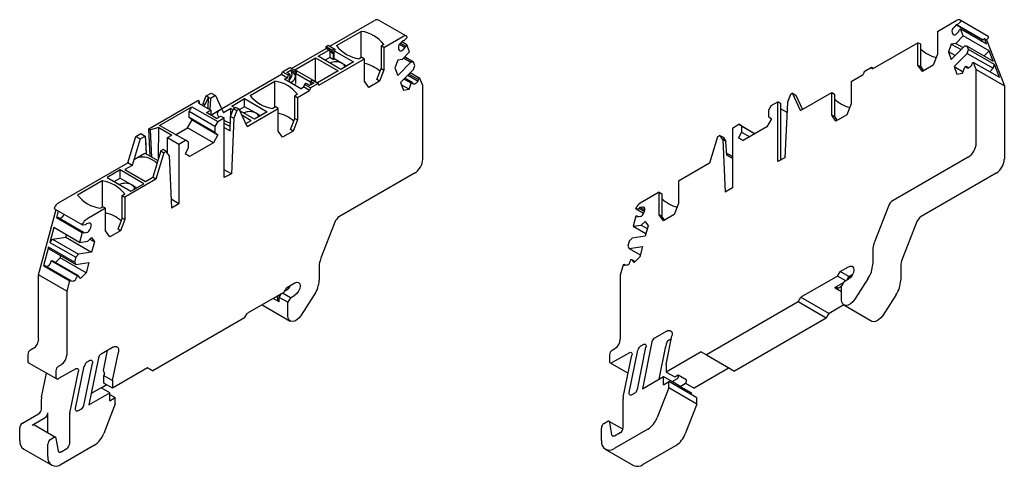
# Model space of a CAD drawing. Units: millimetres. Extents: x 278 to 552, y 49 to 181.
# Drawn here: x 423 to 552, y 51 to 109 of the extents above; entities that cross this region are included whole.
import ezdxf

# ---------------------------------------------------------------- set-up
doc = ezdxf.new("R2010")
doc.units = ezdxf.units.MM

msp = doc.modelspace()

# ---------------------------------------------------------------- linework, layer by layer
at = {"color": 7, "linetype": 'Continuous', "lineweight": 30}
for p, q in [((463.86, 105.97), (469.73, 109.36)), ((473.91, 107.29), (470.23, 109.41)), ((543.51, 107.91), (545.98, 109.34)), ((545.98, 108.78), (545.64, 108.45)), ((546.11, 108.79), (545.98, 108.78)), ((545.98, 108.78), (549.37, 106.82)), ((546.47, 109.15), (546.11, 108.79)), ((546.11, 108.79), (549.51, 106.83)), ((550.16, 107.27), (546.48, 109.39)), ((464.72, 106.06), (467.96, 107.93)), ((467.96, 104.5), (467.96, 107.93)), ((470.94, 105.81), (473.41, 107.24)), ((543.51, 107.91), (543.51, 104.96)), ((545.43, 107.8), (545.53, 107.55)), ((545.9, 106.36), (546.9, 107.35)), ((545.98, 107.57), (546.32, 107.9)), ((546.32, 107.9), (546.38, 108.09)), ((546.54, 108.26), (546.38, 108.09)), ((546.9, 107.35), (546.54, 108.26)), ((546.54, 108.26), (549.94, 106.3)), ((550.29, 105.39), (546.9, 107.35)), ((550.2, 107.24), (550.16, 107.27)), ((463.37, 105.93), (463.65, 106.1)), ((463.37, 105.93), (464.15, 105.48)), ((463.37, 105.69), (463.37, 105.93)), ((463.65, 106.1), (464.43, 105.65)), ((470.93, 106.21), (470.58, 106.02)), ((470.94, 105.81), (470.58, 106.02)), ((470.58, 106.02), (470.58, 103.06)), ((472.98, 106.24), (473.74, 105.8)), ((473.41, 106.68), (473.07, 106.35)), ((473.12, 106.39), (473.81, 105.99)), ((473.97, 106.16), (473.28, 106.56)), ((473.54, 106.68), (473.41, 106.68)), ((473.9, 107.05), (473.54, 106.68)), ((473.74, 105.8), (473.81, 105.99)), ((473.97, 106.16), (473.81, 105.99)), ((474.32, 105.25), (473.97, 106.16)), ((535, 103), (540.96, 106.44)), ((540.96, 103.49), (540.96, 106.44)), ((541.32, 106.24), (540.96, 106.44)), ((541.32, 103.29), (541.32, 106.24)), ((545.33, 106.27), (544.94, 105.26)), ((545.9, 106.36), (545.33, 106.27)), ((545.33, 106.27), (546.6, 105.54)), ((547.05, 105.99), (545.33, 104.26)), ((545.9, 106.36), (546.87, 105.8)), ((547.42, 106), (547.05, 105.99)), ((547.58, 105.56), (547.42, 106)), ((547.42, 106), (550.81, 104.04)), ((549.25, 106.7), (549.37, 106.82)), ((549.37, 106.82), (549.51, 106.83)), ((549.51, 106.83), (549.67, 106.99)), ((549.94, 106.3), (549.67, 106.99)), ((549.67, 106.99), (549.96, 106.83)), ((549.96, 106.83), (550.15, 107.02)), ((549.96, 106.83), (552.28, 100.81)), ((458.85, 103.08), (463.37, 105.69)), ((462.31, 104.67), (463.72, 105.48)), ((465.28, 102.95), (462.31, 104.67)), ((463.72, 105.48), (463.37, 105.69)), ((463.72, 105.48), (463.87, 105.28)), ((463.72, 105.48), (464.15, 105.24)), ((463.87, 105.28), (463.87, 104.51)), ((463.87, 105.28), (464.29, 105.04)), ((464.15, 105.48), (464.43, 105.65)), ((464.15, 105.24), (464.15, 105.48)), ((464.15, 105.24), (464.29, 105.04)), ((464.29, 105.04), (464.29, 104.26)), ((464.43, 105.65), (464.55, 105.47)), ((464.55, 105.47), (464.43, 105.4)), ((464.43, 105.4), (466.98, 103.93)), ((464.43, 104.34), (464.43, 105.4)), ((470.94, 105.81), (470.94, 102.86)), ((472.86, 105.7), (472.96, 105.45)), ((473.33, 104.26), (474.32, 105.25)), ((473.41, 105.47), (473.74, 105.8)), ((474.84, 103.9), (473.66, 104.58)), ((543.51, 104.96), (542.94, 103.5)), ((544.94, 105.26), (545.33, 104.26)), ((545.82, 104.75), (544.94, 105.26)), ((545.69, 103.32), (547.42, 105.05)), ((547.42, 105.05), (547.58, 105.56)), ((547.42, 105.05), (550.81, 103.09)), ((550.98, 103.6), (547.58, 105.56)), ((549.62, 104.73), (550.29, 105.39)), ((550.81, 104.04), (550.29, 105.39)), ((459.27, 102.91), (461.96, 104.46)), ((461.96, 104.46), (464.93, 102.75)), ((461.96, 101.36), (461.96, 104.46)), ((462.43, 100.9), (468.39, 104.34)), ((463.87, 104.51), (463.23, 104.14)), ((464.29, 104.26), (463.87, 104.51)), ((464.29, 104.26), (464.43, 104.34)), ((465.49, 103.73), (464.43, 104.34)), ((466.98, 103.93), (465.28, 102.95)), ((466.06, 103.4), (465.49, 103.73)), ((468.04, 104.55), (467.69, 104.35)), ((468.04, 104.55), (468.39, 104.34)), ((468.39, 101.39), (468.39, 104.34)), ((472.76, 104.17), (472.37, 103.16)), ((474.48, 103.89), (472.75, 102.16)), ((473.33, 104.26), (472.76, 104.17)), ((473.52, 104.44), (474.48, 103.89)), ((474.84, 103.9), (474.48, 103.89)), ((475.01, 103.46), (474.84, 103.9)), ((474.84, 102.94), (475.01, 103.46)), ((541.53, 102.69), (540.96, 103.49)), ((540.96, 103.49), (541.32, 103.29)), ((541.32, 103.29), (541.68, 102.77)), ((542.94, 103.5), (541.53, 102.69)), ((545.69, 103.32), (546.07, 102.33)), ((545.69, 103.32), (546.88, 102.63)), ((547.11, 103.22), (547.24, 103.35)), ((547.24, 103.35), (547.29, 103.22)), ((547.24, 103.35), (547.61, 103.14)), ((547.74, 103.24), (548.01, 103.51)), ((548.01, 103.51), (548.07, 103.7)), ((548.24, 103.87), (548.07, 103.7)), ((548.6, 102.93), (548.24, 103.87)), ((548.24, 103.87), (551.63, 101.91)), ((550.81, 103.09), (550.98, 103.6)), ((551.63, 101.91), (550.98, 103.6)), ((449.66, 97.77), (457.52, 102.31)), ((457.52, 102.31), (457.64, 102.63)), ((457.52, 102.31), (458.3, 101.86)), ((457.64, 102.63), (458.63, 103.2)), ((457.64, 102.63), (458.42, 102.18)), ((458.21, 102.55), (458.77, 102.87)), ((458.63, 102.3), (458.21, 102.55)), ((458.3, 101.86), (458.42, 102.18)), ((458.42, 102.18), (458.63, 102.3)), ((458.63, 102.06), (458.55, 101.84)), ((458.63, 103.2), (459.41, 102.75)), ((458.63, 102.3), (458.63, 102.06)), ((458.77, 102.87), (459.2, 102.63)), ((458.77, 102.87), (458.77, 102.63)), ((458.77, 102.63), (458.86, 102.51)), ((458.77, 102.63), (459.2, 102.39)), ((459.2, 102.63), (459.41, 102.75)), ((459.2, 102.39), (459.2, 102.63)), ((459.28, 102.27), (459.2, 102.39)), ((462.24, 101.2), (459.27, 102.91)), ((459.53, 102.58), (459.34, 102.46)), ((459.34, 102.46), (461.32, 101.32)), ((459.34, 102.46), (459.34, 102.06)), ((459.34, 102.06), (459.34, 101.08)), ((459.41, 102.75), (459.53, 102.58)), ((464.93, 102.75), (462.24, 101.2)), ((470.02, 101.61), (470.58, 103.06)), ((470.94, 102.86), (470.37, 101.4)), ((470.58, 103.06), (470.94, 102.86)), ((472.37, 103.16), (472.75, 102.16)), ((473.12, 101.22), (474.84, 102.94)), ((474.09, 102.19), (475.44, 101.41)), ((474.23, 102.33), (475.5, 101.6)), ((475.67, 101.77), (474.4, 102.5)), ((532.19, 101.38), (533.77, 102.29)), ((533.89, 102.61), (533.77, 102.29)), ((534.88, 103.18), (533.89, 102.61)), ((535, 103), (534.88, 103.18)), ((535.09, 103.06), (534.88, 103.18)), ((546.07, 102.33), (546.81, 102.44)), ((546.81, 102.44), (547.11, 103.22)), ((548.6, 93.3), (548.6, 102.93)), ((548.6, 102.93), (552.28, 100.81)), ((550.36, 102.64), (550.81, 103.09)), ((453.41, 99.53), (456.64, 101.4)), ((456.64, 97.97), (456.64, 101.4)), ((457.93, 101.65), (458.3, 101.86)), ((460.05, 100.42), (457.93, 101.65)), ((460.54, 100.95), (460.42, 100.64)), ((460.75, 101.08), (460.54, 100.95)), ((461.32, 100.51), (460.54, 100.95)), ((461.18, 100.83), (460.75, 101.08)), ((461.74, 101.16), (461.18, 100.83)), ((461.32, 101.4), (461.53, 101.53)), ((461.32, 101.4), (461.74, 101.16)), ((461.32, 101.16), (461.32, 101.4)), ((461.32, 101.16), (461.54, 101.04)), ((461.4, 101.04), (461.32, 101.16)), ((462.31, 101.08), (461.32, 100.51)), ((461.53, 101.53), (462.31, 101.08)), ((462.43, 100.9), (462.31, 101.08)), ((468.96, 100.59), (468.39, 101.39)), ((470.37, 101.4), (468.96, 100.59)), ((470.37, 101.4), (470.02, 101.61)), ((473.12, 101.22), (473.5, 100.22)), ((474.24, 100.34), (473.23, 100.92)), ((474.54, 101.12), (473.57, 101.68)), ((474.67, 101.25), (473.7, 101.81)), ((474.24, 100.34), (474.54, 101.12)), ((474.54, 101.12), (474.67, 101.25)), ((474.67, 101.25), (474.72, 101.12)), ((475.17, 101.14), (475.44, 101.41)), ((475.44, 101.41), (475.5, 101.6)), ((475.67, 101.77), (475.5, 101.6)), ((476.03, 100.83), (475.67, 101.77)), ((476.03, 91.2), (476.03, 100.83)), ((532.19, 101.38), (532.19, 98.43)), ((552.28, 100.81), (552.28, 91.17)), ((447.24, 98.46), (447.63, 99.46)), ((447.63, 99.46), (448.28, 99.84)), ((447.97, 99.26), (447.63, 99.46)), ((448.85, 99.51), (448.2, 99.13)), ((448.28, 99.84), (448.85, 99.51)), ((448.85, 99.51), (449.9, 97.26)), ((459.61, 99.68), (459.27, 99.48)), ((459.27, 99.48), (459.62, 99.28)), ((459.27, 96.53), (459.27, 99.48)), ((459.62, 99.28), (461.2, 100.19)), ((460.05, 100.42), (460.42, 100.64)), ((461.2, 100.19), (460.42, 100.64)), ((461.32, 100.51), (461.2, 100.19)), ((473.5, 100.22), (474.24, 100.34)), ((524.23, 99.64), (523.84, 98.64)), ((524.53, 99.82), (524.23, 99.64)), ((525.58, 97.56), (524.53, 99.82)), ((524.53, 99.82), (524.96, 99.57)), ((524.96, 99.57), (525.83, 97.71)), ((525.58, 97.56), (529.65, 99.91)), ((529.65, 96.96), (529.65, 99.91)), ((529.65, 99.91), (530, 99.71)), ((530, 99.71), (530, 96.76)), ((440.15, 95.14), (446.57, 98.85)), ((446.78, 98.73), (446.57, 98.85)), ((446.63, 98.54), (446.78, 98.73)), ((446.63, 98.54), (448.24, 97.61)), ((446.77, 98.46), (446.78, 98.73)), ((447.23, 98.19), (447.24, 98.46)), ((447.24, 98.46), (447.46, 98.34)), ((447.44, 98.07), (447.46, 98.34)), ((447.97, 99.26), (447.46, 98.34)), ((447.91, 97.8), (447.97, 99.26)), ((448.2, 99.13), (447.97, 99.26)), ((448.2, 99.13), (448.13, 97.67)), ((451, 98.14), (452.69, 99.12)), ((451.42, 97.89), (451, 98.14)), ((452.69, 99.12), (455.66, 97.4)), ((452.69, 98.06), (452.69, 99.12)), ((459.62, 99.28), (459.62, 96.33)), ((521.73, 98.2), (521.38, 97.59)), ((521.73, 98.2), (522.58, 98.69)), ((522.58, 90.87), (522.58, 98.69)), ((523, 98.44), (522.58, 98.69)), ((523, 91.09), (523, 98.44)), ((523.84, 98.64), (523.52, 91.36)), ((532.19, 98.43), (531.63, 96.97)), ((441.52, 95.61), (445.76, 98.06)), ((445.41, 97.44), (445.76, 98.06)), ((445.41, 96.63), (445.41, 97.44)), ((448.8, 95.48), (445.41, 97.44)), ((445.76, 98.06), (449.16, 96.1)), ((447.67, 97.28), (448.24, 97.61)), ((449.02, 96.51), (447.67, 97.28)), ((448.24, 96.95), (449.58, 97.73)), ((448.24, 97.61), (448.24, 96.95)), ((449.02, 96.51), (449.58, 96.83)), ((449.58, 96.83), (450.01, 96.59)), ((450.86, 97.81), (449.9, 97.26)), ((450.85, 96.79), (451.24, 97.79)), ((450.86, 96.8), (450.86, 97.81)), ((450.86, 97.81), (451.18, 97.63)), ((451.24, 97.79), (451.54, 97.96)), ((451.24, 97.79), (451.66, 97.54)), ((451.66, 97.54), (451.27, 96.54)), ((451.96, 97.72), (451.54, 97.96)), ((451.96, 97.72), (451.66, 97.54)), ((453.01, 95.46), (451.96, 97.72)), ((452.69, 98.06), (451.99, 97.65)), ((453.97, 96.42), (452.05, 97.53)), ((452.31, 96.97), (453.54, 96.26)), ((454.18, 97.2), (452.69, 98.06)), ((453.01, 95.46), (457.08, 97.81)), ((455.66, 97.4), (453.97, 96.42)), ((454.74, 96.87), (454.18, 97.2)), ((456.72, 98.02), (456.38, 97.82)), ((457.08, 97.81), (456.72, 98.02)), ((457.08, 94.86), (457.08, 97.81)), ((521.38, 97.59), (521.38, 96.77)), ((523, 97.79), (523.78, 97.34)), ((523.78, 97.34), (523.79, 97.35)), ((523.78, 97.34), (523.78, 97.17)), ((530.21, 96.16), (529.65, 96.96)), ((530, 96.76), (529.65, 96.96)), ((531.63, 96.97), (530.21, 96.16)), ((444.92, 93.65), (441.52, 95.61)), ((445.2, 95.28), (445.8, 96.32)), ((445.8, 96.32), (445.41, 96.63)), ((448.8, 94.67), (445.41, 96.63)), ((445.8, 96.32), (449.19, 94.36)), ((449.16, 96.1), (448.8, 95.48)), ((449.16, 96.1), (450.01, 96.59)), ((450.01, 88.77), (450.01, 96.59)), ((450.15, 96.18), (450.01, 96.26)), ((450.01, 95.92), (450.79, 95.47)), ((450.77, 94.9), (450.85, 96.79)), ((450.85, 96.79), (451.27, 96.54)), ((451.27, 96.54), (450.95, 89.26)), ((452.83, 95.85), (453.54, 96.26)), ((458.7, 95.08), (459.27, 96.53)), ((459.62, 96.33), (459.06, 94.87)), ((459.27, 96.53), (459.62, 96.33)), ((516.64, 95.26), (517.49, 95.75)), ((517.84, 95.54), (517.49, 95.75)), ((517.49, 95.75), (519.61, 94.52)), ((517.84, 95.54), (517.84, 94.73)), ((517.84, 95.54), (519.61, 94.52)), ((521.76, 96.46), (521.16, 95.42)), ((521.38, 96.77), (521.76, 96.46)), ((530, 96.76), (530.36, 96.24)), ((438.44, 94.15), (439.09, 94.53)), ((439.09, 94.53), (439.43, 94.33)), ((439.43, 94.33), (439.65, 94.2)), ((440.15, 95.14), (440.36, 95.02)), ((440.32, 91.58), (440.15, 95.14)), ((441.46, 95.32), (440.36, 95.02)), ((440.53, 91.46), (440.36, 95.02)), ((441.39, 91.3), (441.46, 95.32)), ((441.46, 95.32), (443.15, 94.34)), ((442.58, 94.02), (443.15, 94.34)), ((443.64, 94.38), (445.2, 95.28)), ((448.59, 93.32), (445.2, 95.28)), ((449.19, 94.36), (448.59, 93.32)), ((448.8, 95.48), (448.8, 94.67)), ((448.8, 94.67), (449.19, 94.36)), ((450.01, 95.34), (450.77, 94.9)), ((457.64, 94.05), (457.08, 94.86)), ((459.06, 94.87), (457.64, 94.05)), ((459.06, 94.87), (458.7, 95.08)), ((514.98, 94.3), (514.68, 94.13)), ((515.37, 93.75), (514.98, 94.3)), ((514.98, 94.3), (515.41, 94.06)), ((516.64, 95.26), (516.64, 87.44)), ((517.84, 94.73), (517.45, 93.97)), ((517.84, 94.73), (518.9, 94.12)), ((521.16, 95.42), (518.05, 93.63)), ((437.38, 90.69), (438.44, 94.15)), ((439, 93.83), (437.95, 90.36)), ((438.44, 94.15), (439, 93.83)), ((439, 93.83), (439.65, 94.2)), ((439.65, 94.2), (439.76, 91.9)), ((439.67, 93.89), (439.69, 93.85)), ((439.69, 93.85), (439.78, 91.89)), ((442.58, 91.96), (442.58, 94.02)), ((442.58, 94.02), (444.07, 93.16)), ((444.07, 93.16), (444.92, 93.65)), ((444.07, 93.16), (444.07, 85.34)), ((445.27, 93.44), (444.92, 93.65)), ((445.27, 93.44), (445.27, 92.63)), ((448.59, 93.32), (445.48, 91.52)), ((514.68, 94.13), (513.63, 90.67)), ((515.37, 93.75), (515.69, 86.84)), ((515.79, 93.5), (515.37, 93.75)), ((515.41, 94.06), (515.79, 93.5)), ((515.88, 91.72), (515.79, 93.5)), ((518.05, 93.63), (517.45, 93.97)), ((517.45, 93.97), (518.05, 93.63)), ((438.27, 91.2), (439.62, 91.98)), ((439.62, 91.98), (441.3, 91.01)), ((441.69, 92.27), (440.64, 88.81)), ((442.11, 92.03), (441.06, 88.57)), ((441.99, 92.45), (441.69, 92.27)), ((441.69, 92.27), (442.11, 92.03)), ((442.41, 92.2), (441.99, 92.45)), ((442.41, 92.2), (442.11, 92.03)), ((442.8, 91.65), (442.41, 92.2)), ((442.8, 91.65), (443.12, 84.74)), ((445.27, 92.63), (444.88, 91.87)), ((445.48, 91.52), (444.88, 91.87)), ((516.64, 91.51), (515.87, 91.96)), ((516.64, 91.28), (515.88, 91.72)), ((428.3, 85.44), (437.38, 90.69)), ((437.95, 90.36), (437, 89.81)), ((437.95, 90.36), (437.38, 90.69)), ((440.96, 90.87), (440.39, 91.2)), ((513.63, 90.67), (509.57, 88.32)), ((523.52, 91.36), (522.58, 90.87)), ((547.54, 91.46), (537.69, 85.78)), ((436.36, 89.77), (434.66, 88.79)), ((439.47, 87.97), (436.36, 89.77)), ((436.36, 88.71), (436.36, 89.77)), ((437, 89.81), (439.68, 88.26)), ((450.95, 89.26), (450.01, 89.8)), ((450.95, 89.26), (450.01, 88.77)), ((474.97, 89.36), (465.12, 83.67)), ((551.22, 89.34), (541.37, 83.65)), ((434.02, 88.34), (430.78, 86.47)), ((434.02, 88.34), (434.02, 84.91)), ((434.66, 88.79), (437.77, 86.99)), ((435.58, 88.26), (436.36, 88.71)), ((436.36, 88.71), (437.92, 87.81)), ((441.06, 88.57), (437, 86.22)), ((437.77, 86.99), (439.47, 87.97)), ((437.92, 87.81), (438.55, 87.44)), ((439.68, 88.26), (440.64, 88.81)), ((441.06, 88.57), (440.64, 88.81)), ((509.57, 88.32), (509.57, 85.37)), ((436.64, 86.42), (436.99, 86.62)), ((507.02, 86.85), (504.55, 85.42)), ((507.02, 83.9), (507.02, 86.85)), ((507.02, 86.85), (507.37, 86.65)), ((507.37, 86.65), (507.37, 83.69)), ((516.64, 87.44), (515.69, 86.84)), ((436.64, 86.42), (437, 86.22)), ((436.64, 83.47), (436.64, 86.42)), ((437, 86.22), (437, 83.27)), ((444.07, 85.34), (443.07, 85.92)), ((444.07, 85.34), (443.12, 84.74)), ((509.57, 85.37), (509, 83.91)), ((425.68, 76.01), (427.97, 84.57)), ((427.77, 84.69), (431.44, 82.56)), ((428.25, 84.41), (428.02, 83.55)), ((434.45, 84.75), (431.98, 83.32)), ((433.75, 84.75), (434.1, 84.95)), ((434.45, 84.75), (434.1, 84.95)), ((434.45, 81.8), (434.45, 84.75)), ((504.02, 84.66), (504.98, 84.1)), ((504.05, 84.66), (504.42, 84.71)), ((504.42, 84.71), (504.55, 84.87)), ((504.42, 84.71), (505.05, 84.35)), ((504.55, 84.87), (504.88, 84.92)), ((504.55, 84.87), (505.1, 84.55)), ((505.1, 84.52), (505, 84.15)), ((509, 83.91), (507.59, 83.09)), ((537.08, 85.01), (535.21, 80.2)), ((428.02, 83.55), (428.19, 83.58)), ((428.02, 83.55), (431.41, 81.59)), ((428.19, 83.58), (431.58, 81.62)), ((428.36, 83.47), (428.58, 83.51)), ((431.48, 82.56), (431.85, 82.61)), ((431.85, 82.61), (431.98, 82.77)), ((431.98, 82.77), (432.31, 82.82)), ((436.64, 83.47), (436.08, 82.01)), ((437, 83.27), (436.43, 81.81)), ((437, 83.27), (436.64, 83.47)), ((464.51, 82.91), (462.64, 78.1)), ((503.98, 83.69), (503.63, 82.38)), ((504.15, 83.72), (503.98, 83.69)), ((504.21, 83.6), (504.15, 83.72)), ((504.33, 83.61), (504.15, 83.72)), ((504.55, 83.65), (504.21, 83.6)), ((504.69, 82.54), (505.18, 83.02)), ((505.18, 83.02), (505.57, 82.46)), ((507.59, 83.09), (507.02, 83.9)), ((507.37, 83.69), (507.02, 83.9)), ((507.74, 83.18), (507.37, 83.69)), ((540.76, 82.89), (538.89, 78.07)), ((427.67, 82.23), (427.15, 80.28)), ((431.06, 80.27), (427.67, 82.23)), ((431.41, 81.59), (431.06, 80.27)), ((431.58, 81.62), (431.41, 81.59)), ((431.64, 81.5), (431.58, 81.62)), ((431.98, 81.55), (431.64, 81.5)), ((432.53, 82.42), (432.43, 82.05)), ((435.02, 80.99), (434.45, 81.8)), ((436.43, 81.81), (435.02, 80.99)), ((436.43, 81.81), (436.08, 82.01)), ((503.63, 82.38), (504.69, 82.54)), ((503.63, 82.38), (505.29, 81.42)), ((504.69, 82.54), (505.47, 82.09)), ((505.57, 82.46), (505.2, 81.1)), ((427.15, 80.28), (427.51, 80.69)), ((427.15, 80.28), (430.54, 78.32)), ((427.51, 80.69), (429.24, 80.96)), ((427.51, 80.69), (430.91, 78.73)), ((429.24, 80.96), (429.32, 81.28)), ((429.24, 80.96), (432.63, 79)), ((431.06, 80.27), (432.12, 80.44)), ((432.12, 80.44), (432.6, 80.92)), ((432.39, 80.71), (433, 80.36)), ((432.6, 80.92), (433, 80.36)), ((433, 80.36), (432.63, 79)), ((503.11, 80.43), (502.94, 79.79)), ((503.48, 80.83), (503.11, 80.43)), ((505.2, 81.1), (503.48, 80.83)), ((426.98, 79.65), (426.33, 77.2)), ((430.37, 77.69), (426.98, 79.65)), ((427.15, 79.33), (426.98, 79.65)), ((430.54, 77.37), (427.15, 79.33)), ((432.63, 79), (430.91, 78.73)), ((502.94, 79.79), (503.11, 79.47)), ((503.11, 79.47), (504.84, 79.74)), ((503.11, 79.47), (504.55, 78.64)), ((504.84, 79.74), (504.48, 78.38)), ((535.02, 79.27), (535.02, 77.43)), ((427.28, 77.65), (427.32, 77.84)), ((427.32, 77.84), (427.52, 77.87)), ((430.72, 75.88), (427.32, 77.84)), ((430.91, 75.91), (427.52, 77.87)), ((427.91, 77.64), (428.51, 78.24)), ((428.51, 78.24), (428.58, 78.5)), ((431.91, 76.28), (428.51, 78.24)), ((430.54, 78.32), (430.37, 77.69)), ((430.37, 77.69), (430.54, 77.37)), ((430.91, 78.73), (430.54, 78.32)), ((430.54, 77.37), (432.27, 77.64)), ((432.27, 77.64), (431.91, 76.28)), ((503.29, 77.98), (503.24, 77.8)), ((503.48, 78.01), (503.29, 77.98)), ((503.74, 77.64), (503.48, 78.01)), ((503.48, 78.01), (503.88, 77.78)), ((504.48, 78.38), (503.74, 77.64)), ((426.33, 77.2), (426.49, 77.23)), ((426.33, 77.2), (429.72, 75.24)), ((426.49, 77.23), (429.89, 75.27)), ((426.67, 77.12), (426.82, 77.15)), ((431.91, 76.28), (431.17, 75.54)), ((462.45, 77.17), (462.45, 75.33)), ((502.29, 77.34), (501.93, 75.99)), ((502.46, 77.37), (502.29, 77.34)), ((502.52, 77.25), (502.46, 77.37)), ((502.64, 77.27), (502.46, 77.37)), ((502.79, 77.29), (502.52, 77.25)), ((530.43, 75.86), (530.78, 76.48)), ((530.78, 76.48), (531.84, 77.09)), ((531.91, 75.82), (530.78, 76.48)), ((538.7, 77.15), (538.7, 75.31)), ((429.36, 73.89), (425.68, 76.01)), ((425.68, 67.6), (425.68, 76.01)), ((429.72, 75.24), (429.36, 73.89)), ((429.89, 75.27), (429.72, 75.24)), ((429.95, 75.15), (429.89, 75.27)), ((430.22, 75.19), (429.95, 75.15)), ((430.72, 75.88), (430.67, 75.69)), ((430.91, 75.91), (430.72, 75.88)), ((431.17, 75.54), (430.91, 75.91)), ((458.21, 74.38), (459.27, 74.99)), ((501.93, 75.99), (501.93, 67.58)), ((530.43, 75.86), (525.62, 73.09)), ((530.07, 74.35), (531.2, 75.01)), ((531.49, 75.25), (530.43, 75.86)), ((531.27, 75.13), (530.92, 74.52)), ((531.27, 75.13), (531.84, 75.46)), ((531.63, 75.33), (531.91, 75.82)), ((532.4, 76.1), (531.72, 75.39)), ((531.91, 75.82), (532.41, 76.11)), ((534.39, 75.5), (532.66, 72.83)), ((429.36, 73.89), (429.36, 65.48)), ((457.86, 73.76), (453.05, 70.99)), ((458.7, 73.03), (457.64, 73.64)), ((457.86, 73.76), (458.21, 74.38)), ((458.14, 74.01), (457.93, 73.89)), ((530.11, 74.32), (530.92, 73.85)), ((530.4, 74.3), (530.2, 74.3)), ((530.92, 72.76), (530.92, 74.52)), ((457.22, 72.49), (456.43, 72.94)), ((457.01, 72.95), (457.01, 73.15)), ((457.22, 73.07), (457.5, 73.56)), ((457.22, 72.49), (457.22, 73.07)), ((458.35, 72.42), (457.22, 73.07)), ((458.7, 73.03), (458.35, 72.42)), ((458.35, 70.66), (458.35, 72.42)), ((458.7, 73.03), (459.27, 73.36)), ((461.82, 73.4), (460.09, 70.73)), ((525.26, 72.48), (513.24, 65.54)), ((525.26, 72.48), (525.62, 73.09)), ((528.94, 70.35), (525.26, 72.48)), ((525.62, 73.09), (529.3, 70.97)), ((538.07, 73.38), (536.34, 70.71)), ((454.98, 72.1), (458.66, 69.97)), ((531.22, 72.08), (529.3, 70.97)), ((531.23, 72.08), (534.91, 69.95)), ((452.69, 70.38), (440.67, 63.44)), ((452.69, 70.38), (453.05, 70.99)), ((528.94, 70.35), (516.92, 63.41)), ((528.94, 70.35), (529.3, 70.97)), ((508.02, 68.65), (506.43, 67.73)), ((506.09, 67.23), (504.83, 61.09)), ((507.94, 64.27), (508.71, 68.01)), ((508.11, 67.39), (508.64, 67.7)), ((424.98, 66.38), (424.62, 66.17)), ((435.45, 66.55), (433.86, 65.62)), ((434.17, 63.48), (434.71, 66.11)), ((435.37, 62.17), (436.14, 65.91)), ((500.87, 66.15), (501.22, 66.35)), ((503.11, 60.61), (504.24, 66.16)), ((504.17, 61.01), (505.3, 66.56)), ((504.96, 66.88), (504.58, 66.66)), ((507.83, 66.44), (506.99, 62.34)), ((512.54, 65.95), (507.94, 63.29)), ((512.54, 65.95), (513.24, 65.54)), ((424.27, 65.56), (424.27, 64.74)), ((432.39, 64.78), (432.01, 64.56)), ((433.51, 65.13), (432.26, 58.99)), ((500.52, 65.54), (500.52, 64.72)), ((503.12, 65.82), (500.87, 64.52)), ((502.33, 59.98), (503.46, 65.5)), ((513.24, 65.54), (516.92, 63.41)), ((424.37, 64.51), (428.05, 62.39)), ((427.94, 63.44), (427.94, 62.62)), ((428.3, 64.05), (428.65, 64.25)), ((430.55, 63.72), (428.3, 62.42)), ((429.76, 57.88), (430.89, 63.4)), ((430.53, 58.51), (431.67, 64.06)), ((431.6, 58.91), (432.73, 64.46)), ((434.3, 63.13), (434.17, 63.48)), ((439.97, 63.84), (435.37, 61.19)), ((439.97, 63.84), (440.67, 63.44)), ((440.67, 63.44), (439.97, 63.84)), ((500.62, 64.49), (502.98, 63.13)), ((507.94, 64.27), (507.94, 63.29)), ((507.94, 63.29), (509.07, 62.64)), ((516.21, 63.82), (511.62, 61.17)), ((426.08, 60), (426.73, 63.15)), ((434.3, 63.13), (434.24, 62.82)), ((434.24, 61.84), (434.24, 62.82)), ((434.24, 62.82), (435.37, 62.17)), ((435.37, 62.17), (435.37, 61.19)), ((504.83, 61.09), (507.59, 62.68)), ((507.59, 61.62), (507.59, 62.68)), ((507.59, 62.68), (508.72, 62.03)), ((507.59, 61.62), (508.29, 62.03)), ((508.29, 61.21), (508.29, 62.03)), ((511.97, 59.9), (508.29, 62.03)), ((508.72, 62.03), (509.35, 62.39)), ((509.78, 61.41), (508.72, 62.03)), ((509.07, 62.64), (509.53, 62.9)), ((509.53, 62.9), (510.59, 62.29)), ((509.55, 62.84), (509.53, 62.9)), ((510.61, 62.23), (510.59, 62.29)), ((433.88, 61.23), (432.56, 60.47)), ((433.88, 61.23), (434.52, 61.6)), ((435.02, 60.58), (433.88, 61.23)), ((435.37, 61.19), (434.24, 61.84)), ((508.29, 61.21), (506.78, 57.32)), ((511.97, 59.09), (508.29, 61.21)), ((509.78, 61.41), (510.42, 61.78)), ((509.78, 61.41), (511.26, 60.56)), ((510.48, 61.83), (511.62, 61.17)), ((426.04, 58.42), (426.04, 59.55)), ((432.26, 58.99), (435.02, 60.58)), ((435.02, 59.52), (435.02, 60.58)), ((435.02, 60.33), (435.72, 59.93)), ((435.02, 59.52), (435.72, 59.93)), ((435.72, 59.11), (435.72, 59.93)), ((502.28, 59.53), (502.28, 55.94)), ((503.83, 60.51), (503.45, 60.29)), ((511.26, 60.31), (511.26, 60.56)), ((511.97, 59.09), (511.97, 59.9)), ((431.25, 58.41), (430.88, 58.19)), ((435.72, 59.11), (434.21, 55.22)), ((511.97, 59.09), (510.46, 55.19)), ((423.56, 56.58), (425.68, 57.8)), ((424.82, 56.33), (426.53, 57.31)), ((426.88, 55.48), (426.88, 57.93)), ((429.71, 57.43), (429.71, 53.84)), ((499.81, 56.56), (500.22, 56.79)), ((502.26, 55.78), (500.47, 56.82)), ((423.21, 54.33), (423.21, 55.97)), ((427.9, 54.72), (425.07, 56.35)), ((499.46, 54.31), (499.46, 55.94)), ((500.84, 55.04), (500.57, 56.66)), ((505.56, 55.79), (501.22, 53.29)), ((427.24, 54.46), (427.65, 54.69)), ((428.27, 52.94), (428, 54.56)), ((501.93, 55.33), (501.19, 54.9)), ((423.73, 53.19), (427.4, 51.07)), ((426.88, 52.21), (426.88, 53.84)), ((429.36, 53.23), (428.62, 52.8)), ((432.99, 53.69), (428.65, 51.19)), ((499.97, 53.17), (503.65, 51.04)), ((509.24, 53.67), (504.9, 51.17))]:
    msp.add_line(p, q, dxfattribs=at)
at = {"color": 7, "linetype": 'Continuous', "lineweight": 30, "flags": 128}
for points in [[(546.52, 109.37), (546.53, 109.35), (546.54, 109.33), (546.54, 109.3), (546.54, 109.27), (546.53, 109.24), (546.52, 109.2), (546.5, 109.17), (546.47, 109.15)], [(473.95, 107.27), (473.96, 107.25), (473.97, 107.23), (473.97, 107.2), (473.97, 107.17), (473.96, 107.13), (473.95, 107.1), (473.93, 107.07), (473.9, 107.05)], [(545.98, 107.57), (545.92, 107.51), (545.85, 107.47), (545.78, 107.44), (545.71, 107.43), (545.65, 107.43), (545.6, 107.46), (545.56, 107.5), (545.53, 107.55)], [(550.15, 107.02), (550.17, 107.05), (550.19, 107.08), (550.21, 107.11), (550.22, 107.15), (550.22, 107.18), (550.22, 107.21), (550.21, 107.23), (550.2, 107.24)], [(473.41, 105.47), (473.34, 105.41), (473.28, 105.37), (473.21, 105.34), (473.14, 105.33), (473.08, 105.33), (473.03, 105.36), (472.99, 105.4), (472.96, 105.45)], [(458.55, 101.84), (458.49, 101.62), (458.51, 101.44), (458.59, 101.31), (458.73, 101.26), (458.89, 101.31), (459.06, 101.43), (459.21, 101.62), (459.31, 101.84), (459.34, 102.06)], [(547.74, 103.24), (547.68, 103.18), (547.61, 103.14), (547.54, 103.11), (547.47, 103.1), (547.41, 103.11), (547.36, 103.13), (547.32, 103.17), (547.29, 103.22)], [(475.17, 101.14), (475.1, 101.08), (475.03, 101.04), (474.97, 101.01), (474.9, 101), (474.84, 101), (474.79, 101.03), (474.75, 101.07), (474.72, 101.12)], [(449.34, 96.69), (449.26, 96.79), (449.17, 96.95), (449.14, 97.12), (449.17, 97.29), (449.26, 97.45), (449.4, 97.6), (449.58, 97.73)], [(440.96, 90.87), (441.14, 90.74), (441.2, 90.68)], [(427.76, 84.85), (427.75, 84.82), (427.74, 84.78), (427.74, 84.75), (427.74, 84.72), (427.75, 84.7), (427.76, 84.69), (427.77, 84.69)], [(504.05, 84.66), (504.03, 84.66), (504.01, 84.67), (504, 84.68), (503.99, 84.7), (503.98, 84.73), (503.99, 84.76), (504, 84.79), (504.01, 84.83)], [(504.88, 84.92), (504.95, 84.92), (505, 84.9), (505.05, 84.87), (505.08, 84.82), (505.11, 84.76), (505.12, 84.69), (505.11, 84.6), (505.1, 84.52)], [(431.48, 82.56), (431.46, 82.56), (431.44, 82.56), (431.43, 82.58), (431.42, 82.6), (431.41, 82.63), (431.42, 82.66), (431.43, 82.69), (431.44, 82.73)], [(432.31, 82.82), (432.38, 82.82), (432.43, 82.8), (432.48, 82.77), (432.51, 82.72), (432.54, 82.66), (432.55, 82.59), (432.54, 82.5), (432.53, 82.42)], [(531.84, 77.09), (532.11, 77.18), (532.34, 77.14), (532.49, 76.96), (532.55, 76.68), (532.49, 76.34), (532.34, 75.98), (532.11, 75.67), (531.84, 75.46)], [(459.27, 74.99), (459.54, 75.08), (459.77, 75.04), (459.92, 74.86), (459.98, 74.58), (459.92, 74.24), (459.77, 73.88), (459.54, 73.57), (459.27, 73.36)], [(532.66, 72.83), (532.41, 72.5), (532.12, 72.24), (531.82, 72.07), (531.53, 72.01), (531.28, 72.05), (531.09, 72.2), (530.96, 72.44), (530.92, 72.76)], [(460.09, 70.73), (459.84, 70.4), (459.55, 70.14), (459.25, 69.97), (458.96, 69.9), (458.71, 69.95), (458.52, 70.1), (458.39, 70.34), (458.35, 70.66)], [(536.34, 70.71), (536.09, 70.38), (535.8, 70.12), (535.5, 69.95), (535.21, 69.88), (534.96, 69.93), (534.91, 69.95)], [(508.02, 68.65), (508.18, 68.72), (508.34, 68.74), (508.47, 68.72), (508.58, 68.65), (508.67, 68.54), (508.72, 68.39), (508.73, 68.21), (508.71, 68.01)], [(435.45, 66.55), (435.61, 66.62), (435.76, 66.64), (435.9, 66.62), (436.01, 66.55), (436.1, 66.44), (436.15, 66.29), (436.16, 66.11), (436.14, 65.91)], [(503.12, 65.82), (503.2, 65.85), (503.28, 65.87), (503.34, 65.85), (503.4, 65.82), (503.44, 65.76), (503.47, 65.69), (503.47, 65.6), (503.46, 65.5)], [(504.96, 66.88), (505.04, 66.92), (505.12, 66.93), (505.19, 66.92), (505.24, 66.88), (505.28, 66.83), (505.31, 66.75), (505.32, 66.66), (505.3, 66.56)], [(432.39, 64.78), (432.47, 64.82), (432.55, 64.83), (432.62, 64.82), (432.67, 64.78), (432.71, 64.73), (432.74, 64.65), (432.75, 64.56), (432.73, 64.46)], [(430.55, 63.72), (430.63, 63.75), (430.71, 63.76), (430.77, 63.75), (430.83, 63.72), (430.87, 63.66), (430.9, 63.59), (430.9, 63.5), (430.89, 63.4)], [(434.58, 61.65), (434.57, 61.64), (434.52, 61.6)], [(503.45, 60.29), (503.37, 60.25), (503.29, 60.24), (503.22, 60.25), (503.17, 60.29), (503.13, 60.34), (503.1, 60.42), (503.09, 60.51), (503.11, 60.61)], [(430.88, 58.19), (430.8, 58.15), (430.72, 58.14), (430.65, 58.15), (430.6, 58.19), (430.55, 58.24), (430.53, 58.32), (430.52, 58.41), (430.53, 58.51)], [(500.57, 56.66), (500.55, 56.72), (500.53, 56.77), (500.49, 56.8), (500.45, 56.83), (500.4, 56.84), (500.34, 56.84), (500.28, 56.82), (500.22, 56.79)], [(426.86, 55.32), (426.88, 55.39), (426.88, 55.48)], [(428, 54.56), (427.98, 54.62), (427.95, 54.66), (427.92, 54.7), (427.88, 54.73), (427.83, 54.74), (427.77, 54.74), (427.71, 54.72), (427.65, 54.69)], [(501.19, 54.9), (501.13, 54.87), (501.07, 54.86), (501.01, 54.86), (500.96, 54.87), (500.92, 54.89), (500.88, 54.93), (500.85, 54.98), (500.84, 55.04)], [(428.62, 52.8), (428.55, 52.77), (428.49, 52.76), (428.44, 52.75), (428.39, 52.77), (428.34, 52.79), (428.31, 52.83), (428.28, 52.88), (428.27, 52.94)]]:
    msp.add_lwpolyline(points, dxfattribs=at)
at = {"color": 7, "linetype": 'Continuous', "lineweight": 30}
for centre, radius, start, end in [((470.03, 108.96), 0.495, 65.1685, 126.1419), ((546.1, 107.94), 0.684, 132.1005, 191.6351), ((546.27, 108.96), 0.48, 58.6876, 126.7125), ((467.3, 103.37), 4.61, 38.1631, 81.8422), ((473.7, 106.86), 0.48, 58.6876, 126.7125), ((468.35, 108.91), 4.61, 218.1631, 261.8422), ((473.53, 105.84), 0.684, 132.1005, 191.6351), ((544.57, 109.05), 4.73, 226.6422, 254.7782), ((464.64, 102.1), 1.84, 62.3868, 114.8467), ((465.26, 103.19), 0.584, 8.5427, 67.0033), ((467.11, 98.69), 5.21, 50.2622, 75.769), ((458.11, 102.26), 0.789, 298.7378, 18.8509), ((458.97, 102.07), 0.368, 357.6487, 32.3496), ((455.99, 96.84), 4.61, 38.1631, 81.8422), ((458.91, 101.09), 0.433, 328.8817, 358.0446), ((461.18, 100.89), 0.278, 20.0887, 34.7256), ((457.03, 102.38), 4.61, 218.1631, 261.8422), ((533.25, 102.52), 4.73, 226.6422, 254.7782), ((453.33, 95.57), 1.84, 62.3868, 114.8468), ((453.95, 96.66), 0.584, 8.5427, 67.0034), ((455.8, 92.16), 5.21, 50.2621, 75.769), ((451.1, 97.91), 1.97, 241.2207, 261.7058), ((546.3, 93.4), 2.31, 302.6055, 357.3945), ((439.33, 89.15), 2.31, 62.6097, 117.3903), ((473.73, 91.3), 2.31, 302.6055, 357.3945), ((549.97, 91.28), 2.31, 302.6055, 357.3945), ((433.36, 83.77), 4.61, 38.1631, 81.8422), ((437.06, 86.19), 1.83, 62.3364, 114.8971), ((437.71, 87.29), 0.558, 358.3782, 68.0704), ((429.08, 84.19), 1.47, 122.1782, 153.6575), ((434.41, 89.32), 4.61, 218.163, 261.8423), ((505.33, 84.17), 1.47, 122.1782, 153.6575), ((510.62, 89.46), 4.73, 226.6422, 254.7782), ((538.52, 84.48), 1.53, 122.638, 159.7729), ((428.37, 84.15), 0.675, 288.229, 344.0673), ((433.17, 79.1), 5.21, 50.2623, 75.7687), ((504.33, 84.3), 0.684, 288.3623, 347.9012), ((432.76, 82.07), 1.47, 122.1782, 153.6575), ((465.95, 82.38), 1.53, 122.638, 159.7729), ((542.2, 82.36), 1.53, 122.638, 159.7729), ((431.76, 82.2), 0.684, 288.3623, 347.9012), ((537.63, 79.22), 2.6, 157.9789, 178.8918), ((426.61, 77.8), 0.684, 288.362, 347.9015), ((465.06, 77.12), 2.6, 157.9789, 178.8918), ((502.57, 77.94), 0.684, 288.362, 347.9015), ((541.3, 77.1), 2.6, 157.9789, 178.8918), ((531.33, 77.57), 3.7, 325.9492, 357.7863), ((430, 75.84), 0.684, 288.362, 347.9015), ((458.76, 75.47), 3.7, 325.9492, 357.7863), ((535, 75.45), 3.7, 325.9492, 357.7863), ((457.31, 75.3), 1.54, 302.7582, 335.465), ((530.19, 74.47), 0.176, 223.4982, 272.2016), ((530.3, 75.17), 0.877, 276.3982, 320.0701), ((457.5, 72.9), 0.5, 174.236, 235.2155), ((457.41, 73.14), 0.399, 157.2072, 178.7015), ((424.15, 67.67), 1.54, 302.6055, 357.3945), ((500.39, 67.65), 1.54, 302.6055, 357.3945), ((506.85, 67.07), 0.784, 122.9339, 168.3722), ((514.02, 65.16), 6.32, 159.3423, 168.2782), ((425.04, 65.53), 0.768, 122.6054, 177.3945), ((501.28, 65.5), 0.768, 122.6054, 177.3945), ((505.01, 66), 0.784, 122.934, 168.3721), ((424.5, 64.71), 0.236, 172.1284, 236.5599), ((427.82, 65.55), 1.54, 302.6055, 357.3945), ((432.44, 63.9), 0.784, 122.934, 168.3721), ((434.28, 64.97), 0.784, 122.9339, 168.3722), ((500.73, 64.69), 0.218, 170.7862, 309.2034), ((428.71, 63.4), 0.768, 122.6054, 177.3945), ((428.16, 62.59), 0.218, 170.7862, 309.2034), ((509.14, 62.76), 0.423, 300.6757, 10.9505), ((510.2, 62.15), 0.423, 300.6757, 10.9505), ((503.4, 61.17), 0.784, 302.934, 348.3722), ((428.29, 59.54), 2.26, 168.1346, 179.6542), ((504.54, 59.52), 2.26, 168.1346, 179.6542), ((425.27, 58.45), 0.768, 302.6055, 357.3944), ((430.83, 59.07), 0.784, 302.934, 348.3722), ((426.12, 57.96), 0.768, 302.6055, 357.3944), ((431.97, 57.41), 2.26, 168.1346, 179.6542), ((503.9, 58.38), 3.07, 302.638, 339.7729), ((423.97, 55.93), 0.768, 122.6055, 177.3946), ((424.97, 56.13), 0.245, 64.7805, 126.53), ((500.22, 55.91), 0.768, 122.6055, 177.3946), ((501.52, 55.98), 0.768, 302.6055, 357.3945), ((424.43, 54.2), 1.23, 173.7433, 234.9445), ((427.65, 53.81), 0.768, 122.6055, 177.3946), ((431.33, 56.28), 3.07, 302.638, 339.7729), ((500.53, 54.14), 1.09, 170.786, 309.2033), ((507.58, 56.26), 3.07, 302.638, 339.7729), ((428.95, 53.88), 0.768, 302.6055, 357.3945), ((427.96, 52.04), 1.09, 170.786, 309.2033), ((504.17, 52.19), 1.26, 245.6929, 305.6175)]:
    msp.add_arc(centre, radius, start, end, dxfattribs=at)

doc.saveas('drawing.dxf')
